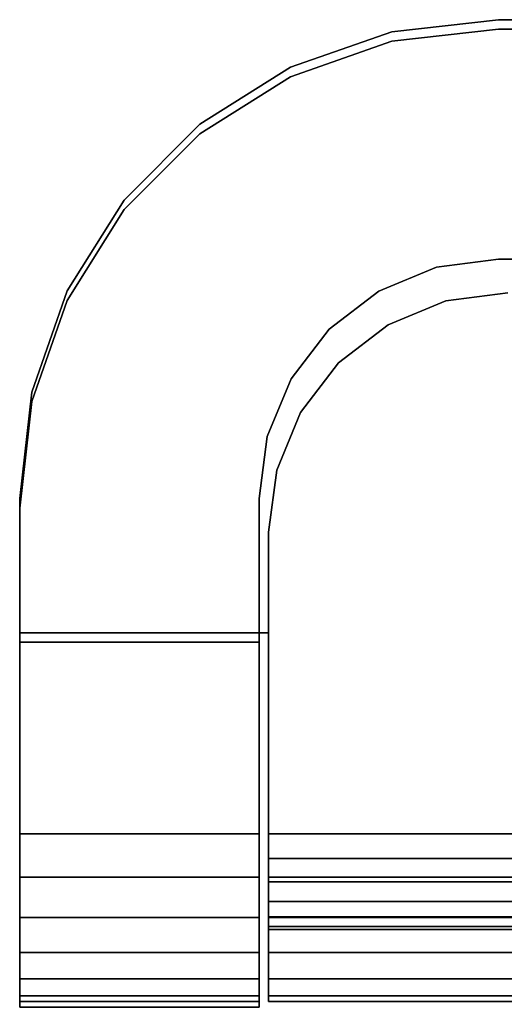
# Model space of a CAD drawing. Extents: x -0.051 to 0.051, y -0.862 to 0.
# Drawn here: x -0.048 to -0.037, y -0.021 to 0 of the extents above; entities that cross this region are included whole.
import ezdxf

# ---------------------------------------------------------------- set-up
doc = ezdxf.new("R2010")
doc.units = 0
doc.layers.add('L12_BASIS_FARBE', color=7, linetype='CONTINUOUS')
doc.layers.add('L13_BASIS_FARBE5', color=7, linetype='CONTINUOUS')

msp = doc.modelspace()

# ---------------------------------------------------------------- linework, layer by layer
at = {"layer": 'L12_BASIS_FARBE', "color": 253}
for points, invisible_edges in [([(-0.039725, -0.000451, 0.21), (0.0423, -0.017, 0.21), (-0.0375, -0.0002, 0.21), (-0.039725, -0.000451, 0.21)], 11), ([(0.0423, -0.017, 0.2085), (-0.039725, -0.000451, 0.2085), (-0.0375, -0.0002, 0.2085), (0.0423, -0.017, 0.2085)], 13), ([(-0.039725, -0.000451, 0.21), (-0.0375, -0.0002, 0.2085), (-0.039725, -0.000451, 0.2085), (-0.039725, -0.000451, 0.21)], 9), ([(-0.0375, -0.0002, 0.2085), (-0.039725, -0.000451, 0.21), (-0.0375, -0.0002, 0.21), (-0.0375, -0.0002, 0.2085)], 9), ([(-0.0375, -0.0002, 0.21), (0.0423, -0.017, 0.21), (0.0375, -0.0002, 0.21), (-0.0375, -0.0002, 0.21)], 11), ([(0.0423, -0.017, 0.2085), (-0.0375, -0.0002, 0.2085), (0.0375, -0.0002, 0.2085), (0.0423, -0.017, 0.2085)], 13), ([(-0.0375, -0.0002, 0.21), (0.0375, -0.0002, 0.2085), (-0.0375, -0.0002, 0.2085), (-0.0375, -0.0002, 0.21)], 9), ([(0.0375, -0.0002, 0.2085), (-0.0375, -0.0002, 0.21), (0.0375, -0.0002, 0.21), (0.0375, -0.0002, 0.2085)], 9), ([(-0.041839, -0.00119, 0.21), (0.0423, -0.017, 0.21), (-0.039725, -0.000451, 0.21), (-0.041839, -0.00119, 0.21)], 11), ([(0.0423, -0.017, 0.2085), (-0.041839, -0.00119, 0.2085), (-0.039725, -0.000451, 0.2085), (0.0423, -0.017, 0.2085)], 13), ([(-0.041839, -0.00119, 0.21), (-0.039725, -0.000451, 0.2085), (-0.041839, -0.00119, 0.2085), (-0.041839, -0.00119, 0.21)], 9), ([(-0.039725, -0.000451, 0.2085), (-0.041839, -0.00119, 0.21), (-0.039725, -0.000451, 0.21), (-0.039725, -0.000451, 0.2085)], 9), ([(-0.043735, -0.002382, 0.21), (-0.0423, -0.0128, 0.21), (-0.041839, -0.00119, 0.21), (-0.043735, -0.002382, 0.21)], 11), ([(-0.0423, -0.0128, 0.2085), (-0.043735, -0.002382, 0.2085), (-0.041839, -0.00119, 0.2085), (-0.0423, -0.0128, 0.2085)], 13), ([(-0.043735, -0.002382, 0.21), (-0.041839, -0.00119, 0.2085), (-0.043735, -0.002382, 0.2085), (-0.043735, -0.002382, 0.21)], 9), ([(-0.041839, -0.00119, 0.2085), (-0.043735, -0.002382, 0.21), (-0.041839, -0.00119, 0.21), (-0.041839, -0.00119, 0.2085)], 9), ([(-0.0423, -0.0128, 0.21), (0.0423, -0.017, 0.21), (-0.041839, -0.00119, 0.21), (-0.0423, -0.0128, 0.21)], 15), ([(-0.0423, -0.0128, 0.2085), (-0.041839, -0.00119, 0.2085), (-0.0423, -0.017, 0.2085), (-0.0423, -0.0128, 0.2085)], 11), ([(-0.0423, -0.017, 0.2085), (-0.041839, -0.00119, 0.2085), (0.0423, -0.017, 0.2085), (-0.0423, -0.017, 0.2085)], 11), ([(-0.045318, -0.003965, 0.21), (-0.0423, -0.0128, 0.21), (-0.043735, -0.002382, 0.21), (-0.045318, -0.003965, 0.21)], 11), ([(-0.0423, -0.0128, 0.2085), (-0.045318, -0.003965, 0.2085), (-0.043735, -0.002382, 0.2085), (-0.0423, -0.0128, 0.2085)], 13), ([(-0.043735, -0.002382, 0.21), (-0.045318, -0.003965, 0.2085), (-0.045318, -0.003965, 0.21), (-0.043735, -0.002382, 0.21)], 9), ([(-0.045318, -0.003965, 0.2085), (-0.043735, -0.002382, 0.21), (-0.043735, -0.002382, 0.2085), (-0.045318, -0.003965, 0.2085)], 9), ([(-0.04651, -0.005861, 0.21), (-0.0423, -0.0128, 0.21), (-0.045318, -0.003965, 0.21), (-0.04651, -0.005861, 0.21)], 11), ([(-0.0423, -0.0128, 0.2085), (-0.04651, -0.005861, 0.2085), (-0.045318, -0.003965, 0.2085), (-0.0423, -0.0128, 0.2085)], 13), ([(-0.045318, -0.003965, 0.21), (-0.04651, -0.005861, 0.2085), (-0.04651, -0.005861, 0.21), (-0.045318, -0.003965, 0.21)], 9), ([(-0.04651, -0.005861, 0.2085), (-0.045318, -0.003965, 0.21), (-0.045318, -0.003965, 0.2085), (-0.04651, -0.005861, 0.2085)], 9), ([(-0.038594, -0.00587, 0.0015), (-0.018518, -0.011132, 0.0015), (-0.0373, -0.0057, 0.0015), (-0.038594, -0.00587, 0.0015)], 11), ([(-0.018518, -0.011132), (-0.038594, -0.00587), (-0.0373, -0.0057), (-0.018518, -0.011132)], 13), ([(-0.038594, -0.00587, 0.0015), (-0.0373, -0.0057), (-0.038594, -0.00587), (-0.038594, -0.00587, 0.0015)], 9), ([(-0.0373, -0.0057), (-0.038594, -0.00587, 0.0015), (-0.0373, -0.0057, 0.0015), (-0.0373, -0.0057)], 9), ([(-0.047249, -0.007975, 0.21), (-0.0423, -0.0128, 0.21), (-0.04651, -0.005861, 0.21), (-0.047249, -0.007975, 0.21)], 11), ([(-0.0423, -0.0128, 0.2085), (-0.047249, -0.007975, 0.2085), (-0.04651, -0.005861, 0.2085), (-0.0423, -0.0128, 0.2085)], 13), ([(-0.04651, -0.005861, 0.21), (-0.047249, -0.007975, 0.2085), (-0.047249, -0.007975, 0.21), (-0.04651, -0.005861, 0.21)], 9), ([(-0.047249, -0.007975, 0.2085), (-0.04651, -0.005861, 0.21), (-0.04651, -0.005861, 0.2085), (-0.047249, -0.007975, 0.2085)], 9), ([(-0.0398, -0.00637, 0.0015), (-0.018518, -0.011132, 0.0015), (-0.038594, -0.00587, 0.0015), (-0.0398, -0.00637, 0.0015)], 11), ([(-0.018518, -0.011132), (-0.0398, -0.00637), (-0.038594, -0.00587), (-0.018518, -0.011132)], 13), ([(-0.0398, -0.00637, 0.0015), (-0.038594, -0.00587), (-0.0398, -0.00637), (-0.0398, -0.00637, 0.0015)], 9), ([(-0.038594, -0.00587), (-0.0398, -0.00637, 0.0015), (-0.038594, -0.00587, 0.0015), (-0.038594, -0.00587)], 9), ([(-0.040836, -0.007164, 0.0015), (-0.018518, -0.011132, 0.0015), (-0.0398, -0.00637, 0.0015), (-0.040836, -0.007164, 0.0015)], 11), ([(-0.018518, -0.011132), (-0.040836, -0.007164), (-0.0398, -0.00637), (-0.018518, -0.011132)], 13), ([(-0.040836, -0.007164, 0.0015), (-0.0398, -0.00637), (-0.040836, -0.007164), (-0.040836, -0.007164, 0.0015)], 9), ([(-0.0398, -0.00637), (-0.040836, -0.007164, 0.0015), (-0.0398, -0.00637, 0.0015), (-0.0398, -0.00637)], 9), ([(-0.04163, -0.0082, 0.0015), (-0.018518, -0.011132, 0.0015), (-0.040836, -0.007164, 0.0015), (-0.04163, -0.0082, 0.0015)], 11), ([(-0.018518, -0.011132), (-0.04163, -0.0082), (-0.040836, -0.007164), (-0.018518, -0.011132)], 13), ([(-0.040836, -0.007164, 0.0015), (-0.04163, -0.0082), (-0.04163, -0.0082, 0.0015), (-0.040836, -0.007164, 0.0015)], 9), ([(-0.04163, -0.0082), (-0.040836, -0.007164, 0.0015), (-0.040836, -0.007164), (-0.04163, -0.0082)], 9), ([(-0.0475, -0.0102, 0.21), (-0.0423, -0.0128, 0.21), (-0.047249, -0.007975, 0.21), (-0.0475, -0.0102, 0.21)], 11), ([(-0.047249, -0.007975, 0.2085), (-0.0475, -0.0128, 0.2085), (-0.0475, -0.0102, 0.2085), (-0.047249, -0.007975, 0.2085)], 9), ([(-0.0475, -0.0128, 0.2085), (-0.047249, -0.007975, 0.2085), (-0.0423, -0.0128, 0.2085), (-0.0475, -0.0128, 0.2085)], 11), ([(-0.047249, -0.007975, 0.21), (-0.0475, -0.0102, 0.2085), (-0.0475, -0.0102, 0.21), (-0.047249, -0.007975, 0.21)], 9), ([(-0.0475, -0.0102, 0.2085), (-0.047249, -0.007975, 0.21), (-0.047249, -0.007975, 0.2085), (-0.0475, -0.0102, 0.2085)], 9), ([(-0.04213, -0.009406, 0.0015), (-0.018, -0.0112, 0.0015), (-0.04163, -0.0082, 0.0015), (-0.04213, -0.009406, 0.0015)], 11), ([(-0.018, -0.0112), (-0.04213, -0.009406), (-0.04163, -0.0082), (-0.018, -0.0112)], 13), ([(-0.04163, -0.0082, 0.0015), (-0.04213, -0.009406), (-0.04213, -0.009406, 0.0015), (-0.04163, -0.0082, 0.0015)], 9), ([(-0.04213, -0.009406), (-0.04163, -0.0082, 0.0015), (-0.04163, -0.0082), (-0.04213, -0.009406)], 9), ([(-0.04163, -0.0082, 0.0015), (-0.018, -0.0112, 0.0015), (-0.018518, -0.011132, 0.0015), (-0.04163, -0.0082, 0.0015)], 13), ([(-0.018, -0.0112), (-0.04163, -0.0082), (-0.018518, -0.011132), (-0.018, -0.0112)], 11), ([(-0.0423, -0.0107, 0.0015), (0.0423, -0.017, 0.0015), (-0.04213, -0.009406, 0.0015), (-0.0423, -0.0107, 0.0015)], 11), ([(-0.04213, -0.009406), (-0.0423, -0.017), (-0.0423, -0.0107), (-0.04213, -0.009406)], 9), ([(-0.0423, -0.017), (-0.04213, -0.009406), (0.0423, -0.017), (-0.0423, -0.017)], 11), ([(-0.04213, -0.009406, 0.0015), (-0.0423, -0.0107), (-0.0423, -0.0107, 0.0015), (-0.04213, -0.009406, 0.0015)], 9), ([(-0.0423, -0.0107), (-0.04213, -0.009406, 0.0015), (-0.04213, -0.009406), (-0.0423, -0.0107)], 9), ([(-0.04213, -0.009406, 0.0015), (0.0423, -0.017, 0.0015), (-0.018, -0.0112, 0.0015), (-0.04213, -0.009406, 0.0015)], 15), ([(0.0423, -0.017), (-0.04213, -0.009406), (-0.018, -0.0112), (0.0423, -0.017)], 15), ([(-0.0423, -0.0128, 0.21), (-0.0475, -0.0102, 0.21), (-0.0475, -0.0128, 0.21), (-0.0423, -0.0128, 0.21)], 9), ([(-0.0475, -0.0102, 0.21), (-0.0475, -0.0128, 0.2085), (-0.0475, -0.0128, 0.21), (-0.0475, -0.0102, 0.21)], 9), ([(-0.0475, -0.0128, 0.2085), (-0.0475, -0.0102, 0.21), (-0.0475, -0.0102, 0.2085), (-0.0475, -0.0128, 0.2085)], 9), ([(0.0423, -0.017, 0.0015), (-0.0423, -0.0107, 0.0015), (-0.0423, -0.017, 0.0015), (0.0423, -0.017, 0.0015)], 9), ([(-0.0423, -0.017), (-0.0423, -0.017, 0.0015), (-0.0423, -0.0107, 0.0015), (-0.0423, -0.017)], 13), ([(-0.0423, -0.017), (-0.0423, -0.0107, 0.0015), (-0.0423, -0.0107), (-0.0423, -0.017)], 9), ([(-0.0423, -0.0128, 0.21), (-0.0475, -0.0128, 0.2085), (-0.0423, -0.0128, 0.2085), (-0.0423, -0.0128, 0.21)], 9), ([(-0.0475, -0.0128, 0.2085), (-0.0423, -0.0128, 0.21), (-0.0475, -0.0128, 0.21), (-0.0475, -0.0128, 0.2085)], 9), ([(0.0423, -0.017, 0.21), (-0.0423, -0.0128, 0.21), (-0.0423, -0.017, 0.21), (0.0423, -0.017, 0.21)], 9), ([(-0.0423, -0.017, 0.2085), (-0.0423, -0.017, 0.21), (-0.0423, -0.0128, 0.21), (-0.0423, -0.017, 0.2085)], 13), ([(-0.0423, -0.017, 0.2085), (-0.0423, -0.0128, 0.21), (-0.0423, -0.0128, 0.2085), (-0.0423, -0.017, 0.2085)], 9), ([(-0.0423, -0.017518, 0.208432), (-0.0423, -0.017906, 0.209881), (-0.0423, -0.017, 0.21), (-0.0423, -0.017518, 0.208432)], 13), ([(-0.0423, -0.017518, 0.208432), (-0.0423, -0.017, 0.21), (-0.0423, -0.017, 0.2085), (-0.0423, -0.017518, 0.208432)], 11), ([(-0.0423, -0.017906, 0.000119), (-0.0423, -0.017518, 0.001568), (-0.0423, -0.017), (-0.0423, -0.017906, 0.000119)], 11), ([(-0.0423, -0.017), (-0.0423, -0.017518, 0.001568), (-0.0423, -0.017, 0.0015), (-0.0423, -0.017)], 13), ([(0.0423, -0.017906, 0.209881), (-0.0423, -0.017, 0.21), (-0.0423, -0.017906, 0.209881), (0.0423, -0.017906, 0.209881)], 9), ([(-0.0423, -0.017, 0.21), (0.0423, -0.017906, 0.209881), (0.0423, -0.017, 0.21), (-0.0423, -0.017, 0.21)], 9), ([(0.0423, -0.017, 0.2085), (-0.0423, -0.017518, 0.208432), (-0.0423, -0.017, 0.2085), (0.0423, -0.017, 0.2085)], 9), ([(-0.0423, -0.017518, 0.208432), (0.0423, -0.017, 0.2085), (0.0423, -0.017518, 0.208432), (-0.0423, -0.017518, 0.208432)], 9), ([(0.0423, -0.017), (-0.0423, -0.017906, 0.000119), (-0.0423, -0.017), (0.0423, -0.017)], 9), ([(-0.0423, -0.017906, 0.000119), (0.0423, -0.017), (0.0423, -0.017906, 0.000119), (-0.0423, -0.017906, 0.000119)], 9), ([(0.0423, -0.017518, 0.001568), (-0.0423, -0.017, 0.0015), (-0.0423, -0.017518, 0.001568), (0.0423, -0.017518, 0.001568)], 9), ([(-0.0423, -0.017, 0.0015), (0.0423, -0.017518, 0.001568), (0.0423, -0.017, 0.0015), (-0.0423, -0.017, 0.0015)], 9), ([(-0.0423, -0.018, 0.208232), (-0.0423, -0.017906, 0.209881), (-0.0423, -0.017518, 0.208432), (-0.0423, -0.018, 0.208232)], 11), ([(-0.0423, -0.017906, 0.000119), (-0.0423, -0.018, 0.001768), (-0.0423, -0.017518, 0.001568), (-0.0423, -0.017906, 0.000119)], 13), ([(0.0423, -0.017518, 0.208432), (-0.0423, -0.018, 0.208232), (-0.0423, -0.017518, 0.208432), (0.0423, -0.017518, 0.208432)], 9), ([(-0.0423, -0.018, 0.208232), (0.0423, -0.017518, 0.208432), (0.0423, -0.018, 0.208232), (-0.0423, -0.018, 0.208232)], 9), ([(0.0423, -0.018, 0.001768), (-0.0423, -0.017518, 0.001568), (-0.0423, -0.018, 0.001768), (0.0423, -0.018, 0.001768)], 9), ([(-0.0423, -0.017518, 0.001568), (0.0423, -0.018, 0.001768), (0.0423, -0.017518, 0.001568), (-0.0423, -0.017518, 0.001568)], 9), ([(-0.0423, -0.018732, 0.2075), (-0.0423, -0.01875, 0.209531), (-0.0423, -0.017906, 0.209881), (-0.0423, -0.018732, 0.2075)], 13), ([(-0.0423, -0.018732, 0.2075), (-0.0423, -0.017906, 0.209881), (-0.0423, -0.018414, 0.207914), (-0.0423, -0.018732, 0.2075)], 11), ([(-0.0423, -0.018414, 0.207914), (-0.0423, -0.017906, 0.209881), (-0.0423, -0.018, 0.208232), (-0.0423, -0.018414, 0.207914)], 11), ([(-0.0423, -0.01875, 0.000469), (-0.0423, -0.018732, 0.0025), (-0.0423, -0.017906, 0.000119), (-0.0423, -0.01875, 0.000469)], 11), ([(-0.0423, -0.017906, 0.000119), (-0.0423, -0.018732, 0.0025), (-0.0423, -0.018414, 0.002086), (-0.0423, -0.017906, 0.000119)], 13), ([(-0.0423, -0.017906, 0.000119), (-0.0423, -0.018414, 0.002086), (-0.0423, -0.018, 0.001768), (-0.0423, -0.017906, 0.000119)], 13), ([(0.0423, -0.01875, 0.209531), (-0.0423, -0.017906, 0.209881), (-0.0423, -0.01875, 0.209531), (0.0423, -0.01875, 0.209531)], 9), ([(-0.0423, -0.017906, 0.209881), (0.0423, -0.01875, 0.209531), (0.0423, -0.017906, 0.209881), (-0.0423, -0.017906, 0.209881)], 9), ([(0.0423, -0.017906, 0.000119), (-0.0423, -0.01875, 0.000469), (-0.0423, -0.017906, 0.000119), (0.0423, -0.017906, 0.000119)], 9), ([(-0.0423, -0.01875, 0.000469), (0.0423, -0.017906, 0.000119), (0.0423, -0.01875, 0.000469), (-0.0423, -0.01875, 0.000469)], 9), ([(0.0423, -0.018, 0.208232), (-0.0423, -0.018414, 0.207914), (-0.0423, -0.018, 0.208232), (0.0423, -0.018, 0.208232)], 9), ([(-0.0423, -0.018414, 0.207914), (0.0423, -0.018, 0.208232), (0.0423, -0.018414, 0.207914), (-0.0423, -0.018414, 0.207914)], 9), ([(0.0423, -0.018414, 0.002086), (-0.0423, -0.018, 0.001768), (-0.0423, -0.018414, 0.002086), (0.0423, -0.018414, 0.002086)], 9), ([(-0.0423, -0.018, 0.001768), (0.0423, -0.018414, 0.002086), (0.0423, -0.018, 0.001768), (-0.0423, -0.018, 0.001768)], 9), ([(-0.0423, -0.018414, 0.207914), (0.0423, -0.018732, 0.2075), (-0.0423, -0.018732, 0.2075), (-0.0423, -0.018414, 0.207914)], 9), ([(0.0423, -0.018732, 0.2075), (-0.0423, -0.018414, 0.207914), (0.0423, -0.018414, 0.207914), (0.0423, -0.018732, 0.2075)], 9), ([(-0.0423, -0.018732, 0.0025), (0.0423, -0.018414, 0.002086), (-0.0423, -0.018414, 0.002086), (-0.0423, -0.018732, 0.0025)], 9), ([(0.0423, -0.018414, 0.002086), (-0.0423, -0.018732, 0.0025), (0.0423, -0.018732, 0.0025), (0.0423, -0.018414, 0.002086)], 9), ([(-0.0423, -0.018932, 0.207018), (-0.0423, -0.01875, 0.209531), (-0.0423, -0.018732, 0.2075), (-0.0423, -0.018932, 0.207018)], 11), ([(-0.0423, -0.01875, 0.000469), (-0.0423, -0.018932, 0.002982), (-0.0423, -0.018732, 0.0025), (-0.0423, -0.01875, 0.000469)], 13), ([(-0.0423, -0.018732, 0.2075), (0.0423, -0.018932, 0.207018), (-0.0423, -0.018932, 0.207018), (-0.0423, -0.018732, 0.2075)], 9), ([(0.0423, -0.018932, 0.207018), (-0.0423, -0.018732, 0.2075), (0.0423, -0.018732, 0.2075), (0.0423, -0.018932, 0.207018)], 9), ([(-0.0423, -0.018932, 0.002982), (0.0423, -0.018732, 0.0025), (-0.0423, -0.018732, 0.0025), (-0.0423, -0.018932, 0.002982)], 9), ([(0.0423, -0.018732, 0.0025), (-0.0423, -0.018932, 0.002982), (0.0423, -0.018932, 0.002982), (0.0423, -0.018732, 0.0025)], 9), ([(-0.0423, -0.019, 0.2065), (-0.0423, -0.019475, 0.208975), (-0.0423, -0.01875, 0.209531), (-0.0423, -0.019, 0.2065)], 13), ([(-0.0423, -0.019, 0.2065), (-0.0423, -0.01875, 0.209531), (-0.0423, -0.018932, 0.207018), (-0.0423, -0.019, 0.2065)], 11), ([(-0.0423, -0.019475, 0.001025), (-0.0423, -0.019, 0.0035), (-0.0423, -0.01875, 0.000469), (-0.0423, -0.019475, 0.001025)], 11), ([(-0.0423, -0.01875, 0.000469), (-0.0423, -0.019, 0.0035), (-0.0423, -0.018932, 0.002982), (-0.0423, -0.01875, 0.000469)], 13), ([(0.0423, -0.019475, 0.208975), (-0.0423, -0.01875, 0.209531), (-0.0423, -0.019475, 0.208975), (0.0423, -0.019475, 0.208975)], 9), ([(-0.0423, -0.01875, 0.209531), (0.0423, -0.019475, 0.208975), (0.0423, -0.01875, 0.209531), (-0.0423, -0.01875, 0.209531)], 9), ([(0.0423, -0.01875, 0.000469), (-0.0423, -0.019475, 0.001025), (-0.0423, -0.01875, 0.000469), (0.0423, -0.01875, 0.000469)], 9), ([(-0.0423, -0.019475, 0.001025), (0.0423, -0.01875, 0.000469), (0.0423, -0.019475, 0.001025), (-0.0423, -0.019475, 0.001025)], 9), ([(-0.0423, -0.018932, 0.207018), (0.0423, -0.019, 0.2065), (-0.0423, -0.019, 0.2065), (-0.0423, -0.018932, 0.207018)], 9), ([(0.0423, -0.019, 0.2065), (-0.0423, -0.018932, 0.207018), (0.0423, -0.018932, 0.207018), (0.0423, -0.019, 0.2065)], 9), ([(-0.0423, -0.019, 0.0035), (0.0423, -0.018932, 0.002982), (-0.0423, -0.018932, 0.002982), (-0.0423, -0.019, 0.0035)], 9), ([(0.0423, -0.018932, 0.002982), (-0.0423, -0.019, 0.0035), (0.0423, -0.019, 0.0035), (0.0423, -0.018932, 0.002982)], 9), ([(-0.0423, -0.019475, 0.001025), (-0.0423, -0.019475, 0.208975), (-0.0423, -0.019, 0.2065), (-0.0423, -0.019475, 0.001025)], 15), ([(-0.0423, -0.019, 0.0035), (-0.0423, -0.019475, 0.001025), (-0.0423, -0.019, 0.2065), (-0.0423, -0.019, 0.0035)], 11), ([(-0.0423, -0.019, 0.2065), (0.0423, -0.019, 0.0035), (-0.0423, -0.019, 0.0035), (-0.0423, -0.019, 0.2065)], 9), ([(0.0423, -0.019, 0.0035), (-0.0423, -0.019, 0.2065), (0.0423, -0.019, 0.2065), (0.0423, -0.019, 0.0035)], 9), ([(-0.0423, -0.020031, 0.00175), (-0.0423, -0.020031, 0.20825), (-0.0423, -0.019475, 0.208975), (-0.0423, -0.020031, 0.00175)], 13), ([(-0.0423, -0.020031, 0.00175), (-0.0423, -0.019475, 0.208975), (-0.0423, -0.019475, 0.001025), (-0.0423, -0.020031, 0.00175)], 11), ([(0.0423, -0.019475, 0.208975), (-0.0423, -0.020031, 0.20825), (0.0423, -0.020031, 0.20825), (0.0423, -0.019475, 0.208975)], 9), ([(-0.0423, -0.020031, 0.20825), (0.0423, -0.019475, 0.208975), (-0.0423, -0.019475, 0.208975), (-0.0423, -0.020031, 0.20825)], 9), ([(0.0423, -0.020031, 0.00175), (-0.0423, -0.019475, 0.001025), (0.0423, -0.019475, 0.001025), (0.0423, -0.020031, 0.00175)], 9), ([(-0.0423, -0.019475, 0.001025), (0.0423, -0.020031, 0.00175), (-0.0423, -0.020031, 0.00175), (-0.0423, -0.019475, 0.001025)], 9), ([(-0.0423, -0.020381, 0.002594), (-0.0423, -0.020381, 0.207406), (-0.0423, -0.020031, 0.20825), (-0.0423, -0.020381, 0.002594)], 13), ([(-0.0423, -0.020381, 0.002594), (-0.0423, -0.020031, 0.20825), (-0.0423, -0.020031, 0.00175), (-0.0423, -0.020381, 0.002594)], 11), ([(0.0423, -0.020031, 0.20825), (-0.0423, -0.020381, 0.207406), (0.0423, -0.020381, 0.207406), (0.0423, -0.020031, 0.20825)], 9), ([(-0.0423, -0.020381, 0.207406), (0.0423, -0.020031, 0.20825), (-0.0423, -0.020031, 0.20825), (-0.0423, -0.020381, 0.207406)], 9), ([(0.0423, -0.020381, 0.002594), (-0.0423, -0.020031, 0.00175), (0.0423, -0.020031, 0.00175), (0.0423, -0.020381, 0.002594)], 9), ([(-0.0423, -0.020031, 0.00175), (0.0423, -0.020381, 0.002594), (-0.0423, -0.020381, 0.002594), (-0.0423, -0.020031, 0.00175)], 9), ([(-0.0423, -0.020381, 0.207406), (-0.0423, -0.0205, 0.0035), (-0.0423, -0.0205, 0.2065), (-0.0423, -0.020381, 0.207406)], 9), ([(-0.0423, -0.0205, 0.0035), (-0.0423, -0.020381, 0.207406), (-0.0423, -0.020381, 0.002594), (-0.0423, -0.0205, 0.0035)], 11), ([(0.0423, -0.020381, 0.207406), (-0.0423, -0.0205, 0.2065), (0.0423, -0.0205, 0.2065), (0.0423, -0.020381, 0.207406)], 9), ([(-0.0423, -0.0205, 0.2065), (0.0423, -0.020381, 0.207406), (-0.0423, -0.020381, 0.207406), (-0.0423, -0.0205, 0.2065)], 9), ([(0.0423, -0.0205, 0.0035), (-0.0423, -0.020381, 0.002594), (0.0423, -0.020381, 0.002594), (0.0423, -0.0205, 0.0035)], 9), ([(-0.0423, -0.020381, 0.002594), (0.0423, -0.0205, 0.0035), (-0.0423, -0.0205, 0.0035), (-0.0423, -0.020381, 0.002594)], 9), ([(0.0423, -0.0205, 0.2065), (-0.0423, -0.0205, 0.0035), (0.0423, -0.0205, 0.0035), (0.0423, -0.0205, 0.2065)], 9), ([(-0.0423, -0.0205, 0.0035), (0.0423, -0.0205, 0.2065), (-0.0423, -0.0205, 0.2065), (-0.0423, -0.0205, 0.0035)], 9)]:
    msp.add_3dface(points, dxfattribs=dict(at, invisible_edges=invisible_edges))
at = {"layer": 'L13_BASIS_FARBE5', "color": 253}
for points, invisible_edges in [([(-0.039725, -0.000251, 0.2085), (-0.0375, 0), (-0.039725, -0.000251), (-0.039725, -0.000251, 0.2085)], 9), ([(-0.0375, 0), (-0.039725, -0.000251, 0.2085), (-0.0375, 0, 0.126025), (-0.0375, 0)], 11), ([(-0.0375, 0, 0.126025), (-0.039725, -0.000251, 0.2085), (-0.0375, 0, 0.2085), (-0.0375, 0, 0.126025)], 9), ([(-0.038794, -0.00517), (-0.039725, -0.000251), (-0.0375, 0), (-0.038794, -0.00517)], 13), ([(-0.039725, -0.000251, 0.2085), (-0.038794, -0.00517, 0.2085), (-0.0375, 0, 0.2085), (-0.039725, -0.000251, 0.2085)], 11), ([(-0.038794, -0.00517), (-0.0375, 0), (-0.0375, -0.005), (-0.038794, -0.00517)], 11), ([(-0.0375, 0, 0.2085), (-0.038794, -0.00517, 0.2085), (-0.0375, -0.005, 0.2085), (-0.0375, 0, 0.2085)], 13), ([(-0.0375, 0, 0.126025), (-0.0115, 0), (-0.0375, 0), (-0.0375, 0, 0.126025)], 9), ([(-0.0115, 0), (-0.0375, 0, 0.126025), (-0.010594, 0, 0.000119), (-0.0115, 0)], 11), ([(-0.010594, 0, 0.000119), (-0.0375, 0, 0.126025), (-0.009875, 0, 0.000417), (-0.010594, 0, 0.000119)], 11), ([(-0.009875, 0, 0.000417), (-0.0375, 0, 0.126025), (-0.00975, 0, 0.000469), (-0.009875, 0, 0.000417)], 11), ([(-0.00975, 0, 0.000469), (-0.0375, 0, 0.126025), (-0.009025, 0, 0.001025), (-0.00975, 0, 0.000469)], 11), ([(-0.009025, 0, 0.001025), (-0.0375, 0, 0.126025), (-0.008469, 0, 0.00175), (-0.009025, 0, 0.001025)], 11), ([(-0.008469, 0, 0.00175), (-0.0375, 0, 0.126025), (-0.008119, 0, 0.002594), (-0.008469, 0, 0.00175)], 11), ([(-0.008119, 0, 0.002594), (-0.0375, 0, 0.126025), (-0.008, 0, 0.0035), (-0.008119, 0, 0.002594)], 11), ([(-0.008, 0, 0.0035), (-0.0375, 0, 0.126025), (-0.008, 0, 0.0045), (-0.008, 0, 0.0035)], 11), ([(-0.008, 0, 0.0045), (-0.0375, 0, 0.126025), (-0.007805, 0, 0.006256), (-0.008, 0, 0.0045)], 11), ([(-0.007805, 0, 0.006256), (-0.0375, 0, 0.126025), (-0.007229, 0, 0.007927), (-0.007805, 0, 0.006256)], 11), ([(-0.007229, 0, 0.007927), (-0.0375, 0, 0.126025), (-0.0063, 0, 0.009431), (-0.007229, 0, 0.007927)], 11), ([(-0.0063, 0, 0.009431), (-0.0375, 0, 0.126025), (-0.0063, 0, 0.0145), (-0.0063, 0, 0.009431)], 11), ([(-0.0063, 0, 0.0145), (-0.0375, 0, 0.126025), (-0.006085, 0, 0.016131), (-0.0063, 0, 0.0145)], 11), ([(-0.006085, 0, 0.016131), (-0.0375, 0, 0.126025), (-0.005456, 0, 0.01765), (-0.006085, 0, 0.016131)], 11), ([(-0.005456, 0, 0.01765), (-0.0375, 0, 0.126025), (-0.004455, 0, 0.018955), (-0.005456, 0, 0.01765)], 11), ([(-0.004455, 0, 0.018955), (-0.0375, 0, 0.126025), (-0.00315, 0, 0.019956), (-0.004455, 0, 0.018955)], 11), ([(-0.00315, 0, 0.019956), (-0.0375, 0, 0.126025), (-0.001631, 0, 0.020585), (-0.00315, 0, 0.019956)], 11), ([(-0.001631, 0, 0.020585), (-0.0375, 0, 0.126025), (0, 0, 0.0208), (-0.001631, 0, 0.020585)], 11), ([(0.0375, 0, 0.126025), (0, 0, 0.0208), (-0.0375, 0, 0.126025), (0.0375, 0, 0.126025)], 15), ([(0.0375, 0, 0.126025), (-0.0375, 0, 0.126025), (-0.0375, 0, 0.2085), (0.0375, 0, 0.126025)], 13), ([(0.0375, 0, 0.126025), (-0.0375, 0, 0.2085), (0.0375, 0, 0.2085), (0.0375, 0, 0.126025)], 11), ([(0.0375, 0, 0.2085), (-0.0375, 0, 0.2085), (-0.009875, 0, 0.2085), (0.0375, 0, 0.2085)], 9), ([(-0.0375, -0.005), (-0.0375, 0), (-0.0115, 0), (-0.0375, -0.005)], 13), ([(-0.0375, -0.005), (-0.0115, 0), (-0.0115, -0.005), (-0.0375, -0.005)], 9), ([(-0.0375, 0, 0.2085), (-0.0375, -0.005, 0.2085), (-0.009875, -0.005, 0.2085), (-0.0375, 0, 0.2085)], 13), ([(-0.0375, 0, 0.2085), (-0.009875, -0.005, 0.2085), (-0.009875, 0, 0.2085), (-0.0375, 0, 0.2085)], 11), ([(-0.04183, -0.0075), (-0.041839, -0.00099), (-0.039725, -0.000251), (-0.04183, -0.0075)], 13), ([(-0.041839, -0.00099, 0.2085), (-0.04183, -0.0075, 0.2085), (-0.039725, -0.000251, 0.2085), (-0.041839, -0.00099, 0.2085)], 11), ([(-0.041839, -0.00099, 0.2085), (-0.039725, -0.000251), (-0.041839, -0.00099), (-0.041839, -0.00099, 0.2085)], 9), ([(-0.039725, -0.000251), (-0.041839, -0.00099, 0.2085), (-0.039725, -0.000251, 0.2085), (-0.039725, -0.000251)], 9), ([(-0.04183, -0.0075), (-0.039725, -0.000251), (-0.041036, -0.006464), (-0.04183, -0.0075)], 11), ([(-0.039725, -0.000251, 0.2085), (-0.04183, -0.0075, 0.2085), (-0.041036, -0.006464, 0.2085), (-0.039725, -0.000251, 0.2085)], 13), ([(-0.041036, -0.006464), (-0.039725, -0.000251), (-0.04, -0.00567), (-0.041036, -0.006464)], 11), ([(-0.039725, -0.000251, 0.2085), (-0.041036, -0.006464, 0.2085), (-0.04, -0.00567, 0.2085), (-0.039725, -0.000251, 0.2085)], 13), ([(-0.04, -0.00567), (-0.039725, -0.000251), (-0.038794, -0.00517), (-0.04, -0.00567)], 11), ([(-0.039725, -0.000251, 0.2085), (-0.04, -0.00567, 0.2085), (-0.038794, -0.00517, 0.2085), (-0.039725, -0.000251, 0.2085)], 13), ([(-0.041839, -0.00099), (-0.0425, -0.01), (-0.043735, -0.002182), (-0.041839, -0.00099)], 11), ([(-0.043735, -0.002182, 0.2085), (-0.0425, -0.01, 0.2085), (-0.041839, -0.00099, 0.2085), (-0.043735, -0.002182, 0.2085)], 11), ([(-0.043735, -0.002182, 0.2085), (-0.041839, -0.00099), (-0.043735, -0.002182), (-0.043735, -0.002182, 0.2085)], 9), ([(-0.041839, -0.00099), (-0.043735, -0.002182, 0.2085), (-0.041839, -0.00099, 0.2085), (-0.041839, -0.00099)], 9), ([(-0.0425, -0.01), (-0.041839, -0.00099), (-0.04233, -0.008706), (-0.0425, -0.01)], 11), ([(-0.041839, -0.00099, 0.2085), (-0.0425, -0.01, 0.2085), (-0.04233, -0.008706, 0.2085), (-0.041839, -0.00099, 0.2085)], 13), ([(-0.04233, -0.008706), (-0.041839, -0.00099), (-0.04183, -0.0075), (-0.04233, -0.008706)], 11), ([(-0.041839, -0.00099, 0.2085), (-0.04233, -0.008706, 0.2085), (-0.04183, -0.0075, 0.2085), (-0.041839, -0.00099, 0.2085)], 13), ([(-0.0425, -0.017), (-0.045318, -0.003765), (-0.043735, -0.002182), (-0.0425, -0.017)], 13), ([(-0.045318, -0.003765, 0.2085), (-0.0425, -0.013, 0.2085), (-0.043735, -0.002182, 0.2085), (-0.045318, -0.003765, 0.2085)], 11), ([(-0.043735, -0.002182, 0.2085), (-0.045318, -0.003765), (-0.045318, -0.003765, 0.2085), (-0.043735, -0.002182, 0.2085)], 9), ([(-0.045318, -0.003765), (-0.043735, -0.002182, 0.2085), (-0.043735, -0.002182), (-0.045318, -0.003765)], 9), ([(-0.0425, -0.017), (-0.043735, -0.002182), (-0.0425, -0.01), (-0.0425, -0.017)], 11), ([(-0.043735, -0.002182, 0.2085), (-0.0425, -0.013, 0.2085), (-0.0425, -0.01, 0.2085), (-0.043735, -0.002182, 0.2085)], 13), ([(-0.0425, -0.017), (-0.04651, -0.005661), (-0.045318, -0.003765), (-0.0425, -0.017)], 13), ([(-0.04651, -0.005661, 0.2085), (-0.0425, -0.013, 0.2085), (-0.045318, -0.003765, 0.2085), (-0.04651, -0.005661, 0.2085)], 11), ([(-0.045318, -0.003765, 0.2085), (-0.04651, -0.005661), (-0.04651, -0.005661, 0.2085), (-0.045318, -0.003765, 0.2085)], 9), ([(-0.04651, -0.005661), (-0.045318, -0.003765, 0.2085), (-0.045318, -0.003765), (-0.04651, -0.005661)], 9), ([(-0.0375, -0.005), (-0.038794, -0.00517, 0.2085), (-0.038794, -0.00517), (-0.0375, -0.005)], 9), ([(-0.038794, -0.00517, 0.2085), (-0.0375, -0.005), (-0.0375, -0.005, 0.126025), (-0.038794, -0.00517, 0.2085)], 13), ([(-0.038794, -0.00517, 0.2085), (-0.0375, -0.005, 0.126025), (-0.0375, -0.005, 0.2085), (-0.038794, -0.00517, 0.2085)], 9), ([(-0.010594, -0.005, 0.000119), (-0.0375, -0.005), (-0.0115, -0.005), (-0.010594, -0.005, 0.000119)], 9), ([(-0.0375, -0.005), (-0.010594, -0.005, 0.000119), (-0.0375, -0.005, 0.126025), (-0.0375, -0.005)], 11), ([(-0.0375, -0.005, 0.126025), (-0.010594, -0.005, 0.000119), (-0.009875, -0.005, 0.000417), (-0.0375, -0.005, 0.126025)], 13), ([(-0.0375, -0.005, 0.126025), (-0.009875, -0.005, 0.000417), (-0.00975, -0.005, 0.000469), (-0.0375, -0.005, 0.126025)], 13), ([(-0.0375, -0.005, 0.126025), (-0.00975, -0.005, 0.000469), (-0.009025, -0.005, 0.001025), (-0.0375, -0.005, 0.126025)], 13), ([(-0.0375, -0.005, 0.126025), (-0.009025, -0.005, 0.001025), (-0.008469, -0.005, 0.00175), (-0.0375, -0.005, 0.126025)], 13), ([(-0.0375, -0.005, 0.126025), (-0.008469, -0.005, 0.00175), (-0.008119, -0.005, 0.002594), (-0.0375, -0.005, 0.126025)], 13), ([(-0.0375, -0.005, 0.126025), (-0.008119, -0.005, 0.002594), (-0.008, -0.005, 0.0035), (-0.0375, -0.005, 0.126025)], 13), ([(-0.0375, -0.005, 0.126025), (-0.008, -0.005, 0.0035), (-0.008, -0.005, 0.0045), (-0.0375, -0.005, 0.126025)], 13), ([(-0.0375, -0.005, 0.126025), (-0.008, -0.005, 0.0045), (-0.007805, -0.005, 0.006256), (-0.0375, -0.005, 0.126025)], 13), ([(-0.0375, -0.005, 0.126025), (-0.007805, -0.005, 0.006256), (-0.007229, -0.005, 0.007927), (-0.0375, -0.005, 0.126025)], 13), ([(-0.0375, -0.005, 0.126025), (-0.007229, -0.005, 0.007927), (-0.0063, -0.005, 0.009431), (-0.0375, -0.005, 0.126025)], 13), ([(-0.0375, -0.005, 0.126025), (-0.0063, -0.005, 0.009431), (-0.0063, -0.005, 0.0145), (-0.0375, -0.005, 0.126025)], 13), ([(-0.0375, -0.005, 0.126025), (-0.0063, -0.005, 0.0145), (-0.006085, -0.005, 0.016131), (-0.0375, -0.005, 0.126025)], 13), ([(-0.0375, -0.005, 0.126025), (-0.006085, -0.005, 0.016131), (-0.005456, -0.005, 0.01765), (-0.0375, -0.005, 0.126025)], 13), ([(-0.0375, -0.005, 0.126025), (-0.005456, -0.005, 0.01765), (-0.004455, -0.005, 0.018955), (-0.0375, -0.005, 0.126025)], 13), ([(-0.0375, -0.005, 0.126025), (-0.004455, -0.005, 0.018955), (-0.00315, -0.005, 0.019956), (-0.0375, -0.005, 0.126025)], 13), ([(-0.0375, -0.005, 0.126025), (-0.00315, -0.005, 0.019956), (-0.001631, -0.005, 0.020585), (-0.0375, -0.005, 0.126025)], 13), ([(-0.0375, -0.005, 0.126025), (-0.001631, -0.005, 0.020585), (0, -0.005, 0.0208), (-0.0375, -0.005, 0.126025)], 13), ([(-0.0375, -0.005, 0.126025), (0, -0.005, 0.0208), (0.0375, -0.005, 0.126025), (-0.0375, -0.005, 0.126025)], 15), ([(-0.0375, -0.005, 0.126025), (0.0375, -0.005, 0.126025), (0.0375, -0.005, 0.2085), (-0.0375, -0.005, 0.126025)], 13), ([(-0.0375, -0.005, 0.126025), (0.0375, -0.005, 0.2085), (-0.0375, -0.005, 0.2085), (-0.0375, -0.005, 0.126025)], 11), ([(-0.0375, -0.005, 0.2085), (0.0375, -0.005, 0.2085), (-0.009875, -0.005, 0.2085), (-0.0375, -0.005, 0.2085)], 9), ([(-0.038794, -0.00517), (-0.04, -0.00567, 0.2085), (-0.04, -0.00567), (-0.038794, -0.00517)], 9), ([(-0.04, -0.00567, 0.2085), (-0.038794, -0.00517), (-0.038794, -0.00517, 0.2085), (-0.04, -0.00567, 0.2085)], 9), ([(-0.0425, -0.017), (-0.047249, -0.007775), (-0.04651, -0.005661), (-0.0425, -0.017)], 13), ([(-0.047249, -0.007775, 0.2085), (-0.0425, -0.013, 0.2085), (-0.04651, -0.005661, 0.2085), (-0.047249, -0.007775, 0.2085)], 11), ([(-0.04651, -0.005661, 0.2085), (-0.047249, -0.007775), (-0.047249, -0.007775, 0.2085), (-0.04651, -0.005661, 0.2085)], 9), ([(-0.047249, -0.007775), (-0.04651, -0.005661, 0.2085), (-0.04651, -0.005661), (-0.047249, -0.007775)], 9), ([(-0.04, -0.00567), (-0.041036, -0.006464, 0.2085), (-0.041036, -0.006464), (-0.04, -0.00567)], 9), ([(-0.041036, -0.006464, 0.2085), (-0.04, -0.00567), (-0.04, -0.00567, 0.2085), (-0.041036, -0.006464, 0.2085)], 9), ([(-0.04183, -0.0075), (-0.041036, -0.006464, 0.2085), (-0.04183, -0.0075, 0.2085), (-0.04183, -0.0075)], 9), ([(-0.041036, -0.006464, 0.2085), (-0.04183, -0.0075), (-0.041036, -0.006464), (-0.041036, -0.006464, 0.2085)], 9), ([(-0.04233, -0.008706), (-0.04183, -0.0075, 0.2085), (-0.04233, -0.008706, 0.2085), (-0.04233, -0.008706)], 9), ([(-0.04183, -0.0075, 0.2085), (-0.04233, -0.008706), (-0.04183, -0.0075), (-0.04183, -0.0075, 0.2085)], 9), ([(-0.047249, -0.007775), (-0.0475, -0.017), (-0.0475, -0.01), (-0.047249, -0.007775)], 9), ([(-0.0475, -0.017), (-0.047249, -0.007775), (-0.0425, -0.017), (-0.0475, -0.017)], 11), ([(-0.0475, -0.01, 0.2085), (-0.0425, -0.013, 0.2085), (-0.047249, -0.007775, 0.2085), (-0.0475, -0.01, 0.2085)], 11), ([(-0.047249, -0.007775, 0.2085), (-0.0475, -0.01), (-0.0475, -0.01, 0.2085), (-0.047249, -0.007775, 0.2085)], 9), ([(-0.0475, -0.01), (-0.047249, -0.007775, 0.2085), (-0.047249, -0.007775), (-0.0475, -0.01)], 9), ([(-0.0425, -0.01), (-0.04233, -0.008706, 0.2085), (-0.0425, -0.01, 0.2085), (-0.0425, -0.01)], 9), ([(-0.04233, -0.008706, 0.2085), (-0.0425, -0.01), (-0.04233, -0.008706), (-0.04233, -0.008706, 0.2085)], 9), ([(-0.0475, -0.017), (-0.0475, -0.013, 0.2085), (-0.0475, -0.01), (-0.0475, -0.017)], 11), ([(-0.0475, -0.01), (-0.0475, -0.013, 0.2085), (-0.0475, -0.01, 0.2085), (-0.0475, -0.01)], 9), ([(-0.0425, -0.013, 0.2085), (-0.0475, -0.01, 0.2085), (-0.0475, -0.013, 0.2085), (-0.0425, -0.013, 0.2085)], 9), ([(-0.0425, -0.013, 0.2085), (-0.0425, -0.017), (-0.0425, -0.01), (-0.0425, -0.013, 0.2085)], 13), ([(-0.0425, -0.013, 0.2085), (-0.0425, -0.01), (-0.0425, -0.01, 0.2085), (-0.0425, -0.013, 0.2085)], 9), ([(-0.0475, -0.017), (-0.0475, -0.017, 0.21), (-0.0475, -0.013, 0.21), (-0.0475, -0.017)], 13), ([(-0.0475, -0.017), (-0.0475, -0.013, 0.21), (-0.0475, -0.013, 0.2085), (-0.0475, -0.017)], 13), ([(-0.0425, -0.017, 0.21), (-0.0475, -0.013, 0.21), (-0.0475, -0.017, 0.21), (-0.0425, -0.017, 0.21)], 9), ([(-0.0475, -0.013, 0.21), (-0.0425, -0.017, 0.21), (-0.0425, -0.013, 0.21), (-0.0475, -0.013, 0.21)], 9), ([(-0.0475, -0.013, 0.21), (-0.0425, -0.013, 0.2085), (-0.0475, -0.013, 0.2085), (-0.0475, -0.013, 0.21)], 9), ([(-0.0425, -0.013, 0.2085), (-0.0475, -0.013, 0.21), (-0.0425, -0.013, 0.21), (-0.0425, -0.013, 0.2085)], 9), ([(-0.0425, -0.017, 0.21), (-0.0425, -0.017), (-0.0425, -0.013, 0.21), (-0.0425, -0.017, 0.21)], 11), ([(-0.0425, -0.013, 0.21), (-0.0425, -0.017), (-0.0425, -0.013, 0.2085), (-0.0425, -0.013, 0.21)], 11), ([(-0.0475, -0.017906, 0.000119), (-0.0475, -0.017906, 0.209881), (-0.0475, -0.017, 0.21), (-0.0475, -0.017906, 0.000119)], 13), ([(-0.0475, -0.017906, 0.000119), (-0.0475, -0.017, 0.21), (-0.0475, -0.017), (-0.0475, -0.017906, 0.000119)], 11), ([(-0.0425, -0.017906, 0.209881), (-0.0475, -0.017, 0.21), (-0.0475, -0.017906, 0.209881), (-0.0425, -0.017906, 0.209881)], 9), ([(-0.0475, -0.017, 0.21), (-0.0425, -0.017906, 0.209881), (-0.0425, -0.017, 0.21), (-0.0475, -0.017, 0.21)], 9), ([(-0.0425, -0.017), (-0.0475, -0.017906, 0.000119), (-0.0475, -0.017), (-0.0425, -0.017)], 9), ([(-0.0475, -0.017906, 0.000119), (-0.0425, -0.017), (-0.0425, -0.017906, 0.000119), (-0.0475, -0.017906, 0.000119)], 9), ([(-0.0425, -0.017906, 0.209881), (-0.0425, -0.017906, 0.000119), (-0.0425, -0.017, 0.21), (-0.0425, -0.017906, 0.209881)], 11), ([(-0.0425, -0.017, 0.21), (-0.0425, -0.017906, 0.000119), (-0.0425, -0.017), (-0.0425, -0.017, 0.21)], 13), ([(-0.0475, -0.01875, 0.000469), (-0.0475, -0.01875, 0.209531), (-0.0475, -0.017906, 0.209881), (-0.0475, -0.01875, 0.000469)], 13), ([(-0.0475, -0.01875, 0.000469), (-0.0475, -0.017906, 0.209881), (-0.0475, -0.017906, 0.000119), (-0.0475, -0.01875, 0.000469)], 11), ([(-0.0425, -0.01875, 0.209531), (-0.0475, -0.017906, 0.209881), (-0.0475, -0.01875, 0.209531), (-0.0425, -0.01875, 0.209531)], 9), ([(-0.0475, -0.017906, 0.209881), (-0.0425, -0.01875, 0.209531), (-0.0425, -0.017906, 0.209881), (-0.0475, -0.017906, 0.209881)], 9), ([(-0.0425, -0.017906, 0.000119), (-0.0475, -0.01875, 0.000469), (-0.0475, -0.017906, 0.000119), (-0.0425, -0.017906, 0.000119)], 9), ([(-0.0475, -0.01875, 0.000469), (-0.0425, -0.017906, 0.000119), (-0.0425, -0.01875, 0.000469), (-0.0475, -0.01875, 0.000469)], 9), ([(-0.0425, -0.01875, 0.209531), (-0.0425, -0.01875, 0.000469), (-0.0425, -0.017906, 0.209881), (-0.0425, -0.01875, 0.209531)], 11), ([(-0.0425, -0.017906, 0.209881), (-0.0425, -0.01875, 0.000469), (-0.0425, -0.017906, 0.000119), (-0.0425, -0.017906, 0.209881)], 13), ([(-0.0475, -0.019475, 0.001025), (-0.0475, -0.019475, 0.208975), (-0.0475, -0.01875, 0.209531), (-0.0475, -0.019475, 0.001025)], 13), ([(-0.0475, -0.019475, 0.001025), (-0.0475, -0.01875, 0.209531), (-0.0475, -0.01875, 0.000469), (-0.0475, -0.019475, 0.001025)], 11), ([(-0.0425, -0.019475, 0.208975), (-0.0475, -0.01875, 0.209531), (-0.0475, -0.019475, 0.208975), (-0.0425, -0.019475, 0.208975)], 9), ([(-0.0475, -0.01875, 0.209531), (-0.0425, -0.019475, 0.208975), (-0.0425, -0.01875, 0.209531), (-0.0475, -0.01875, 0.209531)], 9), ([(-0.0425, -0.01875, 0.000469), (-0.0475, -0.019475, 0.001025), (-0.0475, -0.01875, 0.000469), (-0.0425, -0.01875, 0.000469)], 9), ([(-0.0475, -0.019475, 0.001025), (-0.0425, -0.01875, 0.000469), (-0.0425, -0.019475, 0.001025), (-0.0475, -0.019475, 0.001025)], 9), ([(-0.0425, -0.019475, 0.208975), (-0.0425, -0.019475, 0.001025), (-0.0425, -0.01875, 0.209531), (-0.0425, -0.019475, 0.208975)], 11), ([(-0.0425, -0.01875, 0.209531), (-0.0425, -0.019475, 0.001025), (-0.0425, -0.01875, 0.000469), (-0.0425, -0.01875, 0.209531)], 13), ([(-0.0475, -0.020031, 0.00175), (-0.0475, -0.020031, 0.20825), (-0.0475, -0.019475, 0.208975), (-0.0475, -0.020031, 0.00175)], 13), ([(-0.0475, -0.020031, 0.00175), (-0.0475, -0.019475, 0.208975), (-0.0475, -0.019475, 0.001025), (-0.0475, -0.020031, 0.00175)], 11), ([(-0.0425, -0.019475, 0.208975), (-0.0475, -0.020031, 0.20825), (-0.0425, -0.020031, 0.20825), (-0.0425, -0.019475, 0.208975)], 9), ([(-0.0475, -0.020031, 0.20825), (-0.0425, -0.019475, 0.208975), (-0.0475, -0.019475, 0.208975), (-0.0475, -0.020031, 0.20825)], 9), ([(-0.0425, -0.020031, 0.00175), (-0.0475, -0.019475, 0.001025), (-0.0425, -0.019475, 0.001025), (-0.0425, -0.020031, 0.00175)], 9), ([(-0.0475, -0.019475, 0.001025), (-0.0425, -0.020031, 0.00175), (-0.0475, -0.020031, 0.00175), (-0.0475, -0.019475, 0.001025)], 9), ([(-0.0425, -0.020031, 0.20825), (-0.0425, -0.020031, 0.00175), (-0.0425, -0.019475, 0.208975), (-0.0425, -0.020031, 0.20825)], 11), ([(-0.0425, -0.019475, 0.208975), (-0.0425, -0.020031, 0.00175), (-0.0425, -0.019475, 0.001025), (-0.0425, -0.019475, 0.208975)], 13), ([(-0.0475, -0.020381, 0.002594), (-0.0475, -0.020381, 0.207406), (-0.0475, -0.020031, 0.20825), (-0.0475, -0.020381, 0.002594)], 13), ([(-0.0475, -0.020381, 0.002594), (-0.0475, -0.020031, 0.20825), (-0.0475, -0.020031, 0.00175), (-0.0475, -0.020381, 0.002594)], 11), ([(-0.0425, -0.020031, 0.20825), (-0.0475, -0.020381, 0.207406), (-0.0425, -0.020381, 0.207406), (-0.0425, -0.020031, 0.20825)], 9), ([(-0.0475, -0.020381, 0.207406), (-0.0425, -0.020031, 0.20825), (-0.0475, -0.020031, 0.20825), (-0.0475, -0.020381, 0.207406)], 9), ([(-0.0425, -0.020381, 0.002594), (-0.0475, -0.020031, 0.00175), (-0.0425, -0.020031, 0.00175), (-0.0425, -0.020381, 0.002594)], 9), ([(-0.0475, -0.020031, 0.00175), (-0.0425, -0.020381, 0.002594), (-0.0475, -0.020381, 0.002594), (-0.0475, -0.020031, 0.00175)], 9), ([(-0.0425, -0.020381, 0.207406), (-0.0425, -0.020381, 0.002594), (-0.0425, -0.020031, 0.20825), (-0.0425, -0.020381, 0.207406)], 11), ([(-0.0425, -0.020031, 0.20825), (-0.0425, -0.020381, 0.002594), (-0.0425, -0.020031, 0.00175), (-0.0425, -0.020031, 0.20825)], 13), ([(-0.0475, -0.020381, 0.207406), (-0.0475, -0.0205, 0.1799), (-0.0475, -0.0205, 0.2065), (-0.0475, -0.020381, 0.207406)], 9), ([(-0.0475, -0.0205, 0.1799), (-0.0475, -0.020381, 0.207406), (-0.0475, -0.0205, 0.1281), (-0.0475, -0.0205, 0.1799)], 15), ([(-0.0475, -0.0205, 0.1281), (-0.0475, -0.020381, 0.207406), (-0.0475, -0.0205, 0.0035), (-0.0475, -0.0205, 0.1281)], 11), ([(-0.0475, -0.0205, 0.0035), (-0.0475, -0.020381, 0.207406), (-0.0475, -0.020381, 0.002594), (-0.0475, -0.0205, 0.0035)], 11), ([(-0.0425, -0.020381, 0.207406), (-0.0475, -0.0205, 0.2065), (-0.0425, -0.0205, 0.2065), (-0.0425, -0.020381, 0.207406)], 9), ([(-0.0475, -0.0205, 0.2065), (-0.0425, -0.020381, 0.207406), (-0.0475, -0.020381, 0.207406), (-0.0475, -0.0205, 0.2065)], 9), ([(-0.0425, -0.0205, 0.0035), (-0.0475, -0.020381, 0.002594), (-0.0425, -0.020381, 0.002594), (-0.0425, -0.0205, 0.0035)], 9), ([(-0.0475, -0.020381, 0.002594), (-0.0425, -0.0205, 0.0035), (-0.0475, -0.0205, 0.0035), (-0.0475, -0.020381, 0.002594)], 9), ([(-0.0475, -0.020619, 0.129006), (-0.0475, -0.020619, 0.178994), (-0.0475, -0.0205, 0.1799), (-0.0475, -0.020619, 0.129006)], 13), ([(-0.0475, -0.020619, 0.129006), (-0.0475, -0.0205, 0.1799), (-0.0475, -0.0205, 0.1281), (-0.0475, -0.020619, 0.129006)], 11), ([(-0.0425, -0.0205, 0.1281), (-0.0475, -0.0205, 0.0035), (-0.0425, -0.0205, 0.0035), (-0.0425, -0.0205, 0.1281)], 9), ([(-0.0475, -0.0205, 0.0035), (-0.0425, -0.0205, 0.1281), (-0.0475, -0.0205, 0.1281), (-0.0475, -0.0205, 0.0035)], 9), ([(-0.0425, -0.020619, 0.129006), (-0.0475, -0.0205, 0.1281), (-0.0425, -0.0205, 0.1281), (-0.0425, -0.020619, 0.129006)], 9), ([(-0.0475, -0.0205, 0.1281), (-0.0425, -0.020619, 0.129006), (-0.0475, -0.020619, 0.129006), (-0.0475, -0.0205, 0.1281)], 9), ([(-0.0425, -0.0205, 0.1799), (-0.0475, -0.020619, 0.178994), (-0.0425, -0.020619, 0.178994), (-0.0425, -0.0205, 0.1799)], 9), ([(-0.0475, -0.020619, 0.178994), (-0.0425, -0.0205, 0.1799), (-0.0475, -0.0205, 0.1799), (-0.0475, -0.020619, 0.178994)], 9), ([(-0.0425, -0.0205, 0.2065), (-0.0475, -0.0205, 0.1799), (-0.0425, -0.0205, 0.1799), (-0.0425, -0.0205, 0.2065)], 9), ([(-0.0475, -0.0205, 0.1799), (-0.0425, -0.0205, 0.2065), (-0.0475, -0.0205, 0.2065), (-0.0475, -0.0205, 0.1799)], 9), ([(-0.0425, -0.0205, 0.1799), (-0.0425, -0.020381, 0.207406), (-0.0425, -0.0205, 0.2065), (-0.0425, -0.0205, 0.1799)], 9), ([(-0.0425, -0.020381, 0.207406), (-0.0425, -0.0205, 0.1799), (-0.0425, -0.0205, 0.1281), (-0.0425, -0.020381, 0.207406)], 15), ([(-0.0425, -0.020381, 0.207406), (-0.0425, -0.0205, 0.1281), (-0.0425, -0.0205, 0.0035), (-0.0425, -0.020381, 0.207406)], 13), ([(-0.0425, -0.020381, 0.207406), (-0.0425, -0.0205, 0.0035), (-0.0425, -0.020381, 0.002594), (-0.0425, -0.020381, 0.207406)], 13), ([(-0.0425, -0.020619, 0.178994), (-0.0425, -0.020619, 0.129006), (-0.0425, -0.0205, 0.1799), (-0.0425, -0.020619, 0.178994)], 11), ([(-0.0425, -0.0205, 0.1799), (-0.0425, -0.020619, 0.129006), (-0.0425, -0.0205, 0.1281), (-0.0425, -0.0205, 0.1799)], 13)]:
    msp.add_3dface(points, dxfattribs=dict(at, invisible_edges=invisible_edges))

doc.saveas('drawing.dxf')
